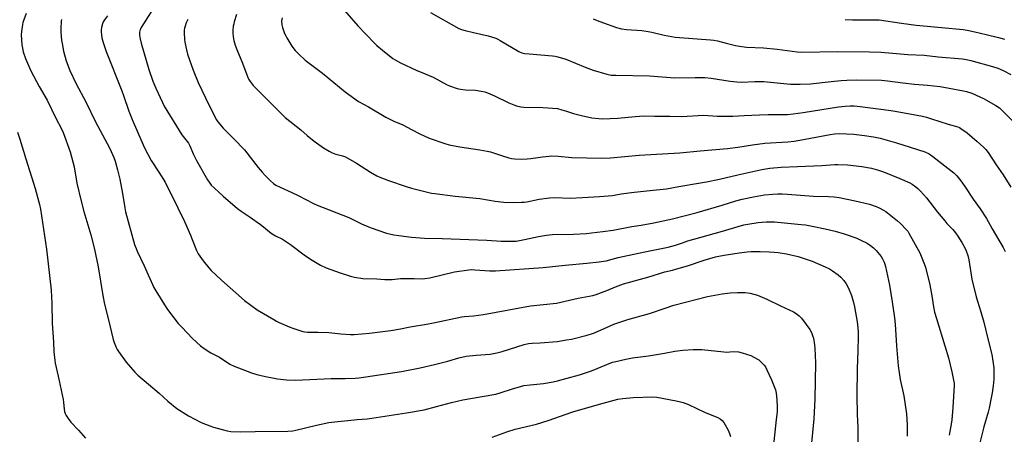
# Model space of a CAD drawing. Units: inches. Extents: x 1267770 to 1273770, y 585449 to 589449.
# Drawn here: x 1270412 to 1270923, y 588127 to 588342 of the extents above; entities that cross this region are included whole.
import ezdxf

# ---------------------------------------------------------------- set-up
doc = ezdxf.new("R2010")
doc.units = ezdxf.units.IN
doc.header["$MEASUREMENT"] = 0
doc.layers.add('Undefined', color=1, linetype='Continuous')

msp = doc.modelspace()

# ---------------------------------------------------------------- linework, layer by layer
at = {"layer": 'Undefined'}
for points in [[(1270482.22, 588350.18, 628), (1270475.87, 588340.16, 628), (1270474.97, 588338.65, 628), (1270474.21, 588337.14, 628), (1270473.83, 588335.79, 628), (1270473.72, 588334.37, 628), (1270473.93, 588332.94, 628), (1270474.58, 588330.09, 628), (1270478.61, 588316.42, 628), (1270480.73, 588310.32, 628), (1270482.27, 588306.58, 628), (1270485.74, 588299.12, 628), (1270486.68, 588297.29, 628), (1270495.8, 588282.42, 628), (1270496.47, 588281.46, 628), (1270498.55, 588278.97, 628), (1270499.23, 588278.01, 628), (1270499.87, 588276.69, 628), (1270501.81, 588272.08, 628), (1270503.36, 588269.01, 628), (1270509.16, 588258.9, 628), (1270509.93, 588257.73, 628), (1270511.09, 588256.21, 628), (1270512.55, 588254.7, 628), (1270517.25, 588250.36, 628), (1270524.75, 588243.94, 628), (1270526.65, 588242.59, 628), (1270531.31, 588239.57, 628), (1270536.59, 588235.77, 628), (1270538.25, 588234.53, 628), (1270541.36, 588231.93, 628), (1270542.73, 588230.91, 628), (1270544.39, 588229.88, 628), (1270548.1, 588228.06, 628), (1270552.31, 588225.37, 628), (1270559.42, 588219.89, 628), (1270562.57, 588217.67, 628), (1270567.88, 588214.49, 628), (1270570.82, 588213.11, 628), (1270578.08, 588210.46, 628), (1270583.35, 588208.8, 628), (1270585.59, 588208.24, 628), (1270589.89, 588207.58, 628), (1270597.04, 588207.44, 628), (1270601.21, 588207.07, 628), (1270605.08, 588207.09, 628), (1270609.37, 588207.52, 628), (1270610.81, 588207.59, 628), (1270616.59, 588207.59, 628), (1270620.77, 588207.39, 628), (1270622.1, 588207.55, 628), (1270624.6, 588208.03, 628), (1270637.46, 588211.11, 628), (1270644.98, 588212.14, 628), (1270646.38, 588212.22, 628), (1270648.04, 588212.19, 628), (1270655.76, 588211.52, 628), (1270658.78, 588211.5, 628), (1270683.53, 588213.32, 628), (1270695.05, 588214.59, 628), (1270706.14, 588215.54, 628), (1270712.6, 588216.2, 628), (1270716.27, 588216.86, 628), (1270722.46, 588218.45, 628), (1270724.93, 588219.01, 628), (1270736.38, 588221.41, 628), (1270748.47, 588223.83, 628), (1270752.25, 588224.94, 628), (1270755.88, 588226.23, 628), (1270758.71, 588227.14, 628), (1270775.44, 588231.82, 628), (1270787.85, 588235.49, 628), (1270789.83, 588235.87, 628), (1270795.25, 588236.66, 628), (1270799.32, 588237.09, 628), (1270801.24, 588237.13, 628), (1270803.75, 588237.01, 628), (1270817.57, 588235.73, 628), (1270819.77, 588235.44, 628), (1270823.34, 588234.81, 628), (1270830.02, 588233.45, 628), (1270835.18, 588232.16, 628), (1270839.96, 588230.81, 628), (1270846.49, 588228.54, 628), (1270848.59, 588227.59, 628), (1270851.95, 588225.93, 628), (1270853.6, 588224.83, 628), (1270855.15, 588223.59, 628), (1270856.52, 588222.12, 628), (1270859.13, 588219.05, 628), (1270859.89, 588217.85, 628), (1270860.73, 588216.04, 628), (1270861.14, 588214.97, 628), (1270861.44, 588213.85, 628), (1270863.44, 588204.11, 628), (1270864.91, 588195.4, 628), (1270866.12, 588187.08, 628), (1270866.39, 588183.85, 628), (1270867.05, 588172.5, 628), (1270868.03, 588162.11, 628), (1270868.44, 588158.66, 628), (1270869.05, 588154.99, 628), (1270870.92, 588146.48, 628), (1270872.34, 588137.19, 628), (1270872.69, 588131.49, 628), (1270872.7, 588125.6, 628)], [(1270414.83, 588345.44, 634), (1270413.67, 588342.19, 634), (1270413.22, 588340.83, 634), (1270412.95, 588339.7, 634), (1270412.47, 588336.19, 634), (1270412.34, 588334.43, 634), (1270412.63, 588329.16, 634), (1270412.92, 588327.47, 634), (1270413.38, 588325.5, 634), (1270414.52, 588322.1, 634), (1270417.31, 588315.62, 634), (1270421.72, 588307.49, 634), (1270425.81, 588300.36, 634), (1270430.2, 588291.32, 634), (1270433.44, 588285.11, 634), (1270434.1, 588283.5, 634), (1270437.85, 588273.44, 634), (1270439.9, 588265.73, 634), (1270441.18, 588257.16, 634), (1270443.42, 588247.78, 634), (1270444.88, 588242.5, 634), (1270448.56, 588230.26, 634), (1270450.3, 588223.47, 634), (1270452.34, 588213.65, 634), (1270454.75, 588198.78, 634), (1270455.69, 588194.25, 634), (1270457.75, 588186.1, 634), (1270460.17, 588175.81, 634), (1270460.64, 588174.35, 634), (1270461.73, 588171.69, 634), (1270462.22, 588170.66, 634), (1270462.83, 588169.68, 634), (1270466.86, 588164.02, 634), (1270471.38, 588158.83, 634), (1270472.86, 588157.36, 634), (1270483.99, 588147.95, 634), (1270488.53, 588143.77, 634), (1270493.17, 588139.89, 634), (1270499.26, 588136.07, 634), (1270505.87, 588132.74, 634), (1270510.35, 588130.86, 634), (1270512.23, 588130.17, 634), (1270519.3, 588128.38, 634), (1270521.33, 588128.04, 634), (1270526.07, 588127.75, 634), (1270533.92, 588128.03, 634), (1270550.91, 588128.14, 634), (1270553.41, 588128.28, 634), (1270555.1, 588128.62, 634), (1270565.82, 588131.24, 634), (1270572.23, 588132.63, 634), (1270576.87, 588133.25, 634), (1270581.97, 588133.72, 634), (1270586.95, 588134.3, 634), (1270592.1, 588134.64, 634), (1270594.57, 588134.89, 634), (1270612.45, 588137.63, 634), (1270621.62, 588139.34, 634), (1270628.17, 588140.94, 634), (1270635.94, 588143.06, 634), (1270641.88, 588144.46, 634), (1270651.87, 588146.11, 634), (1270658.89, 588147.37, 634), (1270661.78, 588148.19, 634), (1270667.06, 588150, 634), (1270673.54, 588151.87, 634), (1270676.84, 588152.35, 634), (1270683.71, 588152.99, 634), (1270688.73, 588153.89, 634), (1270691.04, 588154.39, 634), (1270695.95, 588155.69, 634), (1270702.4, 588157.53, 634), (1270708.64, 588159.61, 634), (1270719.62, 588163.98, 634), (1270721.31, 588164.47, 634), (1270726.5, 588165.7, 634), (1270729.95, 588166.33, 634), (1270738.31, 588167.39, 634), (1270746.58, 588168.75, 634), (1270751.98, 588169.76, 634), (1270756.08, 588170.27, 634), (1270761.39, 588170.65, 634), (1270765.96, 588170.71, 634), (1270777.42, 588169.36, 634), (1270778.83, 588169.35, 634), (1270782.22, 588169.53, 634), (1270785.04, 588169.42, 634), (1270787, 588168.94, 634), (1270791.42, 588167.45, 634), (1270794.88, 588165.68, 634), (1270795.63, 588165.2, 634), (1270796.52, 588164.46, 634), (1270798.35, 588162.56, 634), (1270798.97, 588161.62, 634), (1270799.8, 588160.12, 634), (1270802.14, 588154.91, 634), (1270804.17, 588149.64, 634), (1270804.58, 588147.86, 634), (1270804.95, 588144.61, 634), (1270805.14, 588140.57, 634), (1270805.04, 588138.23, 634), (1270804.68, 588134.14, 634), (1270802.64, 588116.12, 634)], [(1270524.22, 588344.96, 624), (1270523.06, 588341.24, 624), (1270522.75, 588340.08, 624), (1270522.54, 588338.91, 624), (1270522.34, 588336.82, 624), (1270522.31, 588335.35, 624), (1270522.52, 588333.42, 624), (1270522.87, 588331.48, 624), (1270523.54, 588328.97, 624), (1270524.32, 588326.77, 624), (1270527.25, 588319.68, 624), (1270530.15, 588312.19, 624), (1270530.66, 588311.15, 624), (1270531.3, 588310.16, 624), (1270532.9, 588308.02, 624), (1270533.84, 588306.91, 624), (1270536.56, 588304.39, 624), (1270540.03, 588300.96, 624), (1270546.13, 588294.59, 624), (1270549.42, 588291.29, 624), (1270557.69, 588284.97, 624), (1270560.98, 588282.08, 624), (1270564.58, 588279.06, 624), (1270569.32, 588275.57, 624), (1270572.34, 588273.77, 624), (1270573.9, 588272.97, 624), (1270575.84, 588272.29, 624), (1270579.22, 588271.51, 624), (1270580.78, 588270.87, 624), (1270586.6, 588267.6, 624), (1270593.86, 588262.97, 624), (1270597.09, 588261.09, 624), (1270598.61, 588260.3, 624), (1270603.14, 588258.54, 624), (1270612.35, 588255.47, 624), (1270615.14, 588254.63, 624), (1270623.49, 588252.48, 624), (1270625.44, 588252.06, 624), (1270627.19, 588251.79, 624), (1270637.87, 588250.49, 624), (1270650.69, 588249.14, 624), (1270658.61, 588247.85, 624), (1270663.03, 588247.24, 624), (1270668.23, 588247.09, 624), (1270672.29, 588247.25, 624), (1270673.74, 588247.36, 624), (1270675.07, 588247.55, 624), (1270681.41, 588248.91, 624), (1270686.81, 588249.64, 624), (1270689.38, 588249.69, 624), (1270697.49, 588249.4, 624), (1270703.99, 588249.68, 624), (1270712.73, 588250.25, 624), (1270719.48, 588250.84, 624), (1270724.09, 588251.66, 624), (1270730.87, 588252.59, 624), (1270742.47, 588253.71, 624), (1270747.56, 588254.31, 624), (1270753.96, 588255.4, 624), (1270764.22, 588257.29, 624), (1270768.48, 588257.98, 624), (1270775.15, 588259.24, 624), (1270784.66, 588261.59, 624), (1270797.14, 588264.31, 624), (1270801.27, 588265.01, 624), (1270807.11, 588265.57, 624), (1270815.75, 588265.85, 624), (1270828.4, 588266.45, 624), (1270835.02, 588266.9, 624), (1270836.72, 588266.94, 624), (1270841.72, 588266.66, 624), (1270849.08, 588265.93, 624), (1270854.18, 588264.99, 624), (1270857.8, 588263.92, 624), (1270860.28, 588263.03, 624), (1270868.83, 588259.63, 624), (1270873.97, 588257.34, 624), (1270875.24, 588256.64, 624), (1270877.13, 588255.36, 624), (1270878.21, 588254.45, 624), (1270879.64, 588253.1, 624), (1270882.68, 588249.6, 624), (1270888.41, 588242.19, 624), (1270892.17, 588237.6, 624), (1270893.33, 588236.26, 624), (1270896.32, 588233.07, 624), (1270897.76, 588231.3, 624), (1270898.91, 588229.67, 624), (1270901.06, 588226.32, 624), (1270902.57, 588223.56, 624), (1270903.29, 588222, 624), (1270904.1, 588219.53, 624), (1270904.72, 588217.3, 624), (1270906.28, 588207.3, 624), (1270908.52, 588198.07, 624), (1270909.13, 588195.77, 624), (1270910.93, 588190.18, 624), (1270912.48, 588184.89, 624), (1270914.67, 588175.48, 624), (1270916.65, 588168.03, 624), (1270917.62, 588161.08, 624), (1270917.63, 588155.19, 624), (1270917.33, 588151.75, 624), (1270916.77, 588148.07, 624), (1270916.33, 588145.52, 624), (1270915.19, 588140.05, 624), (1270914.67, 588138, 624), (1270912.47, 588130.34, 624), (1270910.2, 588121.47, 624)], [(1270580.27, 588346.97, 620), (1270587.32, 588339.06, 620), (1270595.91, 588330, 620), (1270597.17, 588328.81, 620), (1270600.08, 588326.36, 620), (1270605.34, 588322.13, 620), (1270606.57, 588321.36, 620), (1270609.39, 588319.9, 620), (1270617.5, 588316.08, 620), (1270622.15, 588314.06, 620), (1270626.35, 588312.35, 620), (1270633.32, 588308.62, 620), (1270634.89, 588307.93, 620), (1270638.83, 588306.51, 620), (1270640.54, 588306.08, 620), (1270643.15, 588305.78, 620), (1270648.34, 588305.63, 620), (1270651.26, 588305.15, 620), (1270653.27, 588304.69, 620), (1270654.65, 588304.16, 620), (1270658.19, 588302.58, 620), (1270665.67, 588298.97, 620), (1270668.29, 588297.88, 620), (1270669.64, 588297.42, 620), (1270671.95, 588296.91, 620), (1270673.41, 588296.74, 620), (1270683.42, 588296.52, 620), (1270690.93, 588295.98, 620), (1270693.21, 588295.42, 620), (1270695.74, 588294.64, 620), (1270699.22, 588293.45, 620), (1270703.39, 588292.33, 620), (1270708.83, 588291.18, 620), (1270712.38, 588290.78, 620), (1270714.44, 588290.68, 620), (1270722.36, 588290.96, 620), (1270731.27, 588291.96, 620), (1270735.85, 588292.17, 620), (1270741.54, 588292, 620), (1270749.35, 588292.05, 620), (1270755.33, 588291.92, 620), (1270766.93, 588292.59, 620), (1270773.95, 588292.13, 620), (1270779.53, 588292, 620), (1270782.15, 588292.09, 620), (1270787.95, 588292.45, 620), (1270795.94, 588292.75, 620), (1270800.43, 588292.87, 620), (1270810.55, 588292.98, 620), (1270813.38, 588293.2, 620), (1270818.61, 588293.94, 620), (1270837.05, 588296.92, 620), (1270840.53, 588297.27, 620), (1270843.12, 588297.38, 620), (1270845.1, 588297.37, 620), (1270848.17, 588297.18, 620), (1270862.94, 588295.27, 620), (1270866.45, 588294.68, 620), (1270880.55, 588292.04, 620), (1270882.73, 588291.53, 620), (1270885.31, 588290.75, 620), (1270894.01, 588287.82, 620), (1270898.95, 588286.52, 620), (1270899.82, 588286.14, 620), (1270900.56, 588285.69, 620), (1270903.88, 588283.31, 620), (1270909.01, 588278.92, 620), (1270912.28, 588275.95, 620), (1270913.5, 588274.69, 620), (1270914.73, 588273.08, 620), (1270918.83, 588266.75, 620), (1270922.51, 588261.46, 620), (1270926.58, 588255.08, 620)], [(1270624.91, 588345.98, 618), (1270639.77, 588337.71, 618), (1270641.08, 588337.18, 618), (1270643.03, 588336.64, 618), (1270647.27, 588335.61, 618), (1270654.97, 588333.92, 618), (1270658.86, 588332.6, 618), (1270659.93, 588332.14, 618), (1270661.21, 588331.44, 618), (1270670.96, 588325.71, 618), (1270672.44, 588325.05, 618), (1270673.85, 588324.75, 618), (1270676.22, 588324.46, 618), (1270688.4, 588323.47, 618), (1270689.81, 588323.3, 618), (1270691.17, 588323.02, 618), (1270695.3, 588321.68, 618), (1270705.44, 588317.5, 618), (1270709.49, 588316, 618), (1270716.58, 588313.97, 618), (1270718.89, 588313.48, 618), (1270721.23, 588313.34, 618), (1270738.82, 588313.01, 618), (1270751.86, 588312.03, 618), (1270762.43, 588312.19, 618), (1270767.5, 588312.19, 618), (1270770.9, 588311.83, 618), (1270780.75, 588310.26, 618), (1270784.16, 588309.94, 618), (1270786.74, 588309.83, 618), (1270793.54, 588310.1, 618), (1270798.25, 588310.13, 618), (1270811.96, 588308.77, 618), (1270814.47, 588308.64, 618), (1270817, 588308.67, 618), (1270822.39, 588308.93, 618), (1270833.1, 588310.18, 618), (1270838.36, 588310.66, 618), (1270841.34, 588310.84, 618), (1270846.39, 588311.02, 618), (1270859.32, 588310.72, 618), (1270862.48, 588310.48, 618), (1270870.37, 588309.35, 618), (1270876.47, 588308.66, 618), (1270883.3, 588308.23, 618), (1270889.75, 588307.52, 618), (1270901.91, 588305.3, 618), (1270903.57, 588304.88, 618), (1270906.25, 588304.04, 618), (1270910.46, 588302.18, 618), (1270912.28, 588301.24, 618), (1270918.74, 588297.63, 618), (1270920.63, 588296.39, 618), (1270922.76, 588294.39, 618), (1270927.5, 588289.5, 618)], [(1270433.29, 588342.35, 632), (1270433.15, 588341.49, 632), (1270432.98, 588337.64, 632), (1270433.01, 588335.59, 632), (1270433.31, 588331.54, 632), (1270433.54, 588329.82, 632), (1270434.31, 588325.87, 632), (1270435.72, 588320.91, 632), (1270437.67, 588315.75, 632), (1270440.86, 588308.93, 632), (1270445.91, 588299.46, 632), (1270450.95, 588289.19, 632), (1270458.28, 588275.61, 632), (1270459.15, 588273.75, 632), (1270460.45, 588270.49, 632), (1270461.14, 588268.57, 632), (1270462.4, 588264.11, 632), (1270463.59, 588259.22, 632), (1270464.92, 588251.87, 632), (1270466.15, 588244.31, 632), (1270466.56, 588242.34, 632), (1270471.26, 588225.33, 632), (1270471.99, 588223.2, 632), (1270472.54, 588221.87, 632), (1270476.26, 588214.13, 632), (1270481.32, 588202.96, 632), (1270482.32, 588201.17, 632), (1270486.78, 588193.83, 632), (1270488.43, 588191.4, 632), (1270493.95, 588184.24, 632), (1270495.73, 588182.26, 632), (1270501.26, 588176.43, 632), (1270505.43, 588172.57, 632), (1270507.32, 588171.16, 632), (1270510.78, 588168.96, 632), (1270514.05, 588167.38, 632), (1270515.35, 588166.66, 632), (1270520.78, 588163, 632), (1270522.93, 588161.97, 632), (1270532.04, 588158.46, 632), (1270534.75, 588157.59, 632), (1270539.2, 588156.57, 632), (1270542.91, 588155.88, 632), (1270545.5, 588155.47, 632), (1270550.11, 588154.89, 632), (1270554.84, 588154.7, 632), (1270573.43, 588155.64, 632), (1270580.58, 588155.58, 632), (1270585.77, 588155.7, 632), (1270587.76, 588155.85, 632), (1270591.41, 588156.35, 632), (1270609.89, 588159.29, 632), (1270619.64, 588161.1, 632), (1270627.15, 588162.77, 632), (1270633.94, 588164.62, 632), (1270639.72, 588166.34, 632), (1270643.61, 588167.22, 632), (1270648.8, 588167.76, 632), (1270656.06, 588168.3, 632), (1270659.43, 588168.87, 632), (1270662.18, 588169.6, 632), (1270673.7, 588173.2, 632), (1270675.92, 588173.75, 632), (1270677.84, 588174, 632), (1270681.98, 588174.2, 632), (1270690.79, 588174.86, 632), (1270695.68, 588175.6, 632), (1270698.24, 588176.09, 632), (1270706.4, 588178.11, 632), (1270708.59, 588178.77, 632), (1270710.21, 588179.38, 632), (1270718.28, 588183.04, 632), (1270720.2, 588183.82, 632), (1270727.59, 588186.2, 632), (1270738.81, 588189.39, 632), (1270746.85, 588192.17, 632), (1270751.43, 588193.67, 632), (1270768.84, 588198.15, 632), (1270776.55, 588199.59, 632), (1270780.66, 588200.08, 632), (1270784.46, 588200.33, 632), (1270788.57, 588200.24, 632), (1270791.09, 588199.9, 632), (1270794.84, 588199, 632), (1270799.72, 588196.88, 632), (1270806.9, 588193.29, 632), (1270813.68, 588190.18, 632), (1270814.95, 588189.45, 632), (1270816.5, 588188.19, 632), (1270817.69, 588186.92, 632), (1270820.24, 588183.69, 632), (1270822.01, 588181.06, 632), (1270822.87, 588179.56, 632), (1270823.54, 588177.9, 632), (1270823.95, 588176.48, 632), (1270824.56, 588173.01, 632), (1270824.76, 588171.27, 632), (1270824.98, 588163.7, 632), (1270824.71, 588144.87, 632), (1270824.13, 588134.6, 632), (1270822.83, 588120.42, 632)], [(1270457.13, 588344.3, 630), (1270455.53, 588342.14, 630), (1270454.99, 588341.11, 630), (1270454.59, 588340.03, 630), (1270454.09, 588338.13, 630), (1270453.92, 588336.79, 630), (1270453.9, 588335.97, 630), (1270454.3, 588332.87, 630), (1270455, 588330.32, 630), (1270455.8, 588327.8, 630), (1270456.54, 588325.78, 630), (1270464.65, 588305.25, 630), (1270465.54, 588302.76, 630), (1270468.19, 588294.71, 630), (1270469.95, 588290.34, 630), (1270472.83, 588284, 630), (1270475.68, 588277.14, 630), (1270476.56, 588275.27, 630), (1270479.93, 588269.04, 630), (1270483.83, 588262.98, 630), (1270487.1, 588257.66, 630), (1270493.79, 588244.39, 630), (1270497.13, 588237.34, 630), (1270500.33, 588230.12, 630), (1270501.24, 588227.95, 630), (1270503.45, 588222.12, 630), (1270504.31, 588220.42, 630), (1270506.83, 588216.75, 630), (1270509.75, 588213.21, 630), (1270511.09, 588211.72, 630), (1270516.34, 588206.7, 630), (1270528.35, 588196.16, 630), (1270534.92, 588191.21, 630), (1270543.52, 588186.2, 630), (1270545.05, 588185.34, 630), (1270546.39, 588184.7, 630), (1270551.61, 588182.43, 630), (1270553.51, 588181.69, 630), (1270558.67, 588180.09, 630), (1270559.76, 588179.84, 630), (1270561.09, 588179.67, 630), (1270566.63, 588179.64, 630), (1270572.17, 588179.49, 630), (1270578.39, 588178.75, 630), (1270583.46, 588178.42, 630), (1270585.25, 588178.49, 630), (1270593.29, 588179.16, 630), (1270604.41, 588180.5, 630), (1270609.37, 588181.39, 630), (1270614.46, 588182.44, 630), (1270622.85, 588183.75, 630), (1270626.6, 588184.5, 630), (1270641.21, 588187.72, 630), (1270642.62, 588187.89, 630), (1270647.27, 588188.15, 630), (1270652.55, 588188.91, 630), (1270676.87, 588193.39, 630), (1270690.38, 588194.84, 630), (1270701.69, 588197.34, 630), (1270709.26, 588198.83, 630), (1270711, 588199.24, 630), (1270716.53, 588201.33, 630), (1270721.14, 588203.28, 630), (1270725.25, 588204.74, 630), (1270737.98, 588208.34, 630), (1270746.75, 588211.04, 630), (1270750.74, 588211.96, 630), (1270752.98, 588212.59, 630), (1270758.53, 588214.25, 630), (1270767.26, 588217.18, 630), (1270773.12, 588218.87, 630), (1270774.79, 588219.26, 630), (1270777.56, 588219.73, 630), (1270785.36, 588220.96, 630), (1270789.5, 588221.47, 630), (1270791.59, 588221.56, 630), (1270796.27, 588221.57, 630), (1270801.04, 588221.53, 630), (1270803.62, 588221.36, 630), (1270805.61, 588221.13, 630), (1270809.89, 588220.42, 630), (1270816.06, 588219, 630), (1270823.23, 588216.69, 630), (1270830.05, 588213.72, 630), (1270832.23, 588212.57, 630), (1270833.95, 588211.54, 630), (1270836.85, 588209.44, 630), (1270838.24, 588208.32, 630), (1270839.78, 588206.53, 630), (1270840.94, 588204.85, 630), (1270842.11, 588202.53, 630), (1270843.71, 588198.8, 630), (1270844.73, 588195.11, 630), (1270845.23, 588192.85, 630), (1270846.64, 588185.13, 630), (1270846.97, 588181.96, 630), (1270847.12, 588179.66, 630), (1270847.12, 588177.32, 630), (1270847, 588170.03, 630), (1270846.63, 588160.61, 630), (1270846.47, 588146.49, 630), (1270846.72, 588137.02, 630), (1270847.01, 588129.97, 630), (1270846.99, 588120.68, 630)], [(1270498.85, 588342.38, 626), (1270498.08, 588340.55, 626), (1270497.46, 588338.96, 626), (1270497.13, 588337.89, 626), (1270496.97, 588336.84, 626), (1270496.97, 588335.4, 626), (1270497.19, 588331.93, 626), (1270497.36, 588330.5, 626), (1270498.24, 588326.51, 626), (1270498.82, 588324.25, 626), (1270501.73, 588316.06, 626), (1270504.34, 588309.5, 626), (1270508.05, 588301.68, 626), (1270513.13, 588291.32, 626), (1270513.81, 588290.12, 626), (1270514.47, 588289.17, 626), (1270517.22, 588285.77, 626), (1270522.89, 588280.26, 626), (1270528.37, 588274.61, 626), (1270535.45, 588265.28, 626), (1270537.47, 588262.86, 626), (1270539.01, 588261.19, 626), (1270541.81, 588258.35, 626), (1270543.41, 588257.04, 626), (1270544.61, 588256.23, 626), (1270546.87, 588255.05, 626), (1270553.02, 588252.35, 626), (1270556.17, 588250.85, 626), (1270564.23, 588246.56, 626), (1270566.03, 588245.79, 626), (1270582.51, 588239.42, 626), (1270589.19, 588236.05, 626), (1270593.58, 588234.09, 626), (1270602.2, 588231.25, 626), (1270605.92, 588230.4, 626), (1270608.52, 588230, 626), (1270615.17, 588229.13, 626), (1270621.95, 588228.59, 626), (1270631.1, 588228.47, 626), (1270654.3, 588227.54, 626), (1270661.78, 588227.09, 626), (1270667.16, 588226.98, 626), (1270669.53, 588227.07, 626), (1270673.78, 588227.81, 626), (1270681.07, 588229.52, 626), (1270685.28, 588230.2, 626), (1270688.44, 588230.41, 626), (1270699.23, 588230.62, 626), (1270705.98, 588231.03, 626), (1270708.62, 588231.29, 626), (1270714.46, 588231.98, 626), (1270719.88, 588232.83, 626), (1270729.52, 588234.58, 626), (1270734.42, 588235.35, 626), (1270741.12, 588236.54, 626), (1270750.67, 588238.57, 626), (1270763.61, 588241.88, 626), (1270776.57, 588245.74, 626), (1270783.61, 588248.03, 626), (1270786.9, 588248.96, 626), (1270792.74, 588250.14, 626), (1270798.58, 588251.13, 626), (1270802.85, 588251.56, 626), (1270805.42, 588251.7, 626), (1270807.69, 588251.69, 626), (1270810.47, 588251.55, 626), (1270823.95, 588250.48, 626), (1270831.73, 588250.27, 626), (1270834.81, 588250.06, 626), (1270837.36, 588249.71, 626), (1270845.68, 588248.09, 626), (1270853.14, 588246.19, 626), (1270856.53, 588245.08, 626), (1270858.12, 588244.39, 626), (1270860.34, 588243.19, 626), (1270861.54, 588242.4, 626), (1270867.59, 588237.57, 626), (1270869.13, 588236.21, 626), (1270872.39, 588232.92, 626), (1270873, 588232.16, 626), (1270873.56, 588231.27, 626), (1270879.27, 588221.01, 626), (1270881.36, 588215.75, 626), (1270882.16, 588213.51, 626), (1270884.43, 588204.26, 626), (1270885.45, 588198.58, 626), (1270886.34, 588192.8, 626), (1270886.89, 588190.16, 626), (1270887.83, 588186.72, 626), (1270892.19, 588172.64, 626), (1270894.08, 588166.25, 626), (1270895.9, 588159.03, 626), (1270896.82, 588154.67, 626), (1270897.06, 588153.21, 626), (1270897.12, 588151.84, 626), (1270896.47, 588140.52, 626), (1270895.87, 588134.06, 626), (1270895.55, 588131.73, 626), (1270894.5, 588126.13, 626)], [(1270547.9, 588343.22, 622), (1270547.66, 588341.52, 622), (1270547.72, 588339.62, 622), (1270548.1, 588338.22, 622), (1270549.2, 588335.16, 622), (1270549.75, 588333.8, 622), (1270550.3, 588332.77, 622), (1270552.91, 588328.53, 622), (1270554.76, 588326.24, 622), (1270556.5, 588324.27, 622), (1270559.89, 588321.2, 622), (1270568.85, 588314.36, 622), (1270580.64, 588304.74, 622), (1270587.61, 588299.63, 622), (1270592.76, 588296.9, 622), (1270601.75, 588291.51, 622), (1270605.96, 588289.48, 622), (1270610.66, 588287.48, 622), (1270615.11, 588285.21, 622), (1270619.44, 588282.84, 622), (1270624.22, 588280.66, 622), (1270632.47, 588277.78, 622), (1270634.75, 588277.22, 622), (1270640.29, 588276.17, 622), (1270650.71, 588274.59, 622), (1270654.4, 588273.87, 622), (1270656.09, 588273.45, 622), (1270661.94, 588271.53, 622), (1270665.61, 588270.46, 622), (1270667.03, 588270.12, 622), (1270668.81, 588269.9, 622), (1270672.38, 588269.64, 622), (1270675.3, 588269.79, 622), (1270677.06, 588269.97, 622), (1270683.21, 588270.87, 622), (1270686.62, 588271.27, 622), (1270688.04, 588271.36, 622), (1270691.4, 588271.24, 622), (1270698.42, 588270.64, 622), (1270713.96, 588270.21, 622), (1270718.59, 588270.43, 622), (1270733.38, 588271.74, 622), (1270754.5, 588272.91, 622), (1270765.13, 588274.02, 622), (1270779.27, 588275.19, 622), (1270784.65, 588275.9, 622), (1270792.31, 588277.2, 622), (1270798.67, 588278.01, 622), (1270810.62, 588278.67, 622), (1270813.99, 588279.03, 622), (1270816.92, 588279.51, 622), (1270832.65, 588282.54, 622), (1270834.94, 588282.91, 622), (1270837.45, 588283.06, 622), (1270841.15, 588282.96, 622), (1270844.99, 588282.68, 622), (1270850.55, 588282.05, 622), (1270855.14, 588281.34, 622), (1270858.61, 588280.6, 622), (1270867.15, 588278.19, 622), (1270874.16, 588275.86, 622), (1270881.79, 588273.57, 622), (1270884.07, 588272.43, 622), (1270885.97, 588271.16, 622), (1270895.38, 588263.86, 622), (1270896.84, 588262.54, 622), (1270898.43, 588260.96, 622), (1270900.54, 588258.38, 622), (1270902.61, 588255.48, 622), (1270907.04, 588248.88, 622), (1270910.57, 588243.86, 622), (1270913.81, 588238.9, 622), (1270914.78, 588237.26, 622), (1270916.83, 588233.41, 622), (1270922.46, 588223.8, 622), (1270923.54, 588221.69, 622)], [(1270709.49, 588342.66, 616), (1270711.63, 588341.78, 616), (1270714.9, 588340.56, 616), (1270721.58, 588338.29, 616), (1270724.21, 588337.57, 616), (1270726.79, 588337.23, 616), (1270734.84, 588336.62, 616), (1270738.03, 588336.18, 616), (1270740.05, 588335.81, 616), (1270746.34, 588334.28, 616), (1270752.11, 588333.18, 616), (1270763.55, 588332.24, 616), (1270770.47, 588331.87, 616), (1270772.16, 588331.69, 616), (1270774.05, 588331.32, 616), (1270778.69, 588330, 616), (1270783.53, 588328.78, 616), (1270785.52, 588328.42, 616), (1270789.2, 588327.92, 616), (1270797.98, 588327.68, 616), (1270805.05, 588326.93, 616), (1270815.51, 588325.6, 616), (1270817.86, 588325.44, 616), (1270836.39, 588325.66, 616), (1270853.06, 588325.56, 616), (1270859.08, 588325.34, 616), (1270872.99, 588324.16, 616), (1270881.49, 588323.8, 616), (1270888.72, 588322.91, 616), (1270901.42, 588321.88, 616), (1270903.43, 588321.56, 616), (1270905.72, 588321.04, 616), (1270916.97, 588317.86, 616), (1270919.72, 588317, 616), (1270922.58, 588315.81, 616), (1270926.58, 588313.67, 616)], [(1270840.48, 588342.41, 614), (1270844.33, 588342.22, 614), (1270847.25, 588342.17, 614), (1270854.91, 588342.23, 614), (1270858.1, 588342.11, 614), (1270869.77, 588340.39, 614), (1270877.3, 588339.4, 614), (1270881.12, 588339.02, 614), (1270890.5, 588338.27, 614), (1270901.81, 588337.16, 614), (1270903.84, 588336.83, 614), (1270907.84, 588336.02, 614), (1270913.67, 588334.52, 614), (1270920.17, 588333, 614), (1270923.2, 588332.17, 614)], [(1270410.48, 588283.68, 636), (1270411.67, 588280.04, 636), (1270414.67, 588269.86, 636), (1270419.53, 588254.51, 636), (1270421.81, 588246.06, 636), (1270422.32, 588243.7, 636), (1270425.47, 588222.88, 636), (1270427.83, 588201.55, 636), (1270428.2, 588194.66, 636), (1270428.45, 588184.35, 636), (1270429.12, 588174.44, 636), (1270429.35, 588169.4, 636), (1270429.74, 588164.95, 636), (1270430, 588163.49, 636), (1270431.57, 588156.81, 636), (1270434.15, 588144.69, 636), (1270434.36, 588143.25, 636), (1270434.69, 588139.52, 636), (1270434.88, 588138.4, 636), (1270435.19, 588137.33, 636), (1270435.63, 588136.3, 636), (1270436.75, 588134.68, 636), (1270438.2, 588132.91, 636), (1270442.03, 588128.7, 636), (1270445.7, 588124.44, 636)], [(1270657.1, 588125.09, 636), (1270664.74, 588127.84, 636), (1270668.95, 588129.23, 636), (1270680.1, 588131.82, 636), (1270686.12, 588133.77, 636), (1270699, 588138.21, 636), (1270712.82, 588142.2, 636), (1270720.34, 588144.25, 636), (1270722.33, 588144.73, 636), (1270724.92, 588145.16, 636), (1270730.27, 588145.66, 636), (1270740.52, 588146.03, 636), (1270742.55, 588145.8, 636), (1270752.57, 588143.89, 636), (1270754.91, 588143.4, 636), (1270756.33, 588142.99, 636), (1270759.06, 588141.96, 636), (1270767.74, 588137.86, 636), (1270774.25, 588135.31, 636), (1270775.44, 588134.61, 636), (1270776.48, 588133.74, 636), (1270777.35, 588132.63, 636), (1270778.87, 588130.2, 636), (1270779.64, 588128.71, 636), (1270780.42, 588126.94, 636), (1270780.94, 588125.34, 636)]]:
    msp.add_polyline3d(points, dxfattribs=at)

doc.saveas('drawing.dxf')
